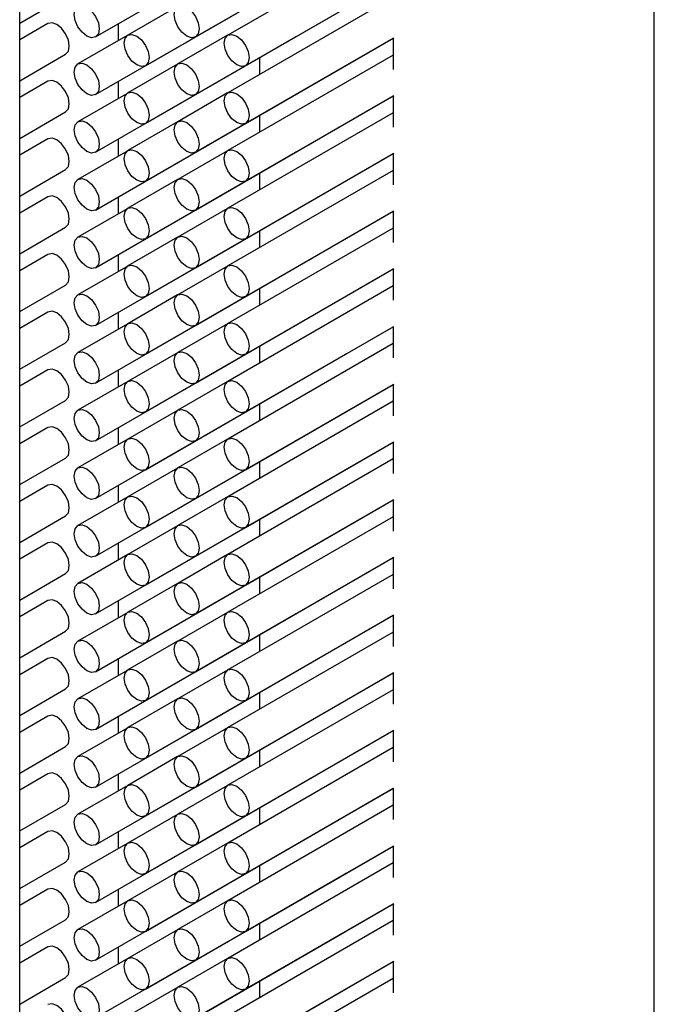
# Paper-space layout 'PORTA' of a CAD drawing. Units: millimetres. Extents: x 5 to 296, y 3 to 205.
# Drawn here: x 207 to 208, y 140 to 140 of the extents above; entities that cross this region are included whole.
import ezdxf

# ---------------------------------------------------------------- set-up
doc = ezdxf.new("R2010")
doc.units = ezdxf.units.MM

psp = doc.layouts.new('PORTA')

# ---------------------------------------------------------------- linework, layer by layer
at = {"color": 7, "linetype": 'Continuous', "lineweight": 25}
for p, q in [((207.51642, 81.51373), (207.51642, 166.39315)), ((207.06741, 81.25452), (207.06741, 166.13394)), ((207.12114, 140.48267), (207.26256, 140.56431)), ((207.19185, 140.48268), (207.33177, 140.56345)), ((207.33177, 140.5515), (207.21471, 140.48392)), ((207.15649, 140.46226), (207.29792, 140.5439)), ((207.12114, 140.44185), (207.26256, 140.52349)), ((207.19185, 140.44185), (207.33177, 140.52263)), ((207.2272, 140.46227), (207.33214, 140.52285)), ((207.06741, 140.4925), (207.09993, 140.51127)), ((207.33177, 140.51067), (207.21471, 140.44309)), ((207.17916, 140.50422), (207.144, 140.48391)), ((207.15649, 140.42144), (207.29792, 140.50308)), ((207.08743, 140.4921), (207.06741, 140.48054)), ((207.13701, 140.49184), (207.13701, 140.47988)), ((207.14381, 140.4838), (207.10864, 140.4635)), ((207.12114, 140.40102), (207.26256, 140.48266)), ((207.21452, 140.48381), (207.17935, 140.4635)), ((207.19185, 140.40103), (207.33177, 140.4818)), ((207.2272, 140.42144), (207.33214, 140.48202)), ((207.26275, 140.48277), (207.26256, 140.48266)), ((207.33177, 140.48181), (207.33177, 140.45965)), ((207.06741, 140.45168), (207.09993, 140.47045)), ((207.17916, 140.46339), (207.144, 140.44309)), ((207.33177, 140.46985), (207.21471, 140.40227)), ((207.23742, 140.45621), (207.23742, 140.46815)), ((207.15649, 140.38061), (207.29792, 140.46225)), ((207.2981, 140.46236), (207.29792, 140.46225)), ((207.08743, 140.45127), (207.06741, 140.43972)), ((207.13701, 140.45101), (207.13701, 140.43905)), ((207.14381, 140.44297), (207.10864, 140.42267)), ((207.21452, 140.44298), (207.17935, 140.42268)), ((207.12114, 140.36019), (207.26256, 140.44183)), ((207.19185, 140.3602), (207.33177, 140.44097)), ((207.2272, 140.38062), (207.33214, 140.44119)), ((207.26275, 140.44195), (207.26256, 140.44183)), ((207.33177, 140.44098), (207.33177, 140.41882)), ((207.06741, 140.41085), (207.09993, 140.42962)), ((207.33177, 140.42902), (207.21471, 140.36144)), ((207.17916, 140.42256), (207.144, 140.40226)), ((207.15649, 140.33978), (207.29792, 140.42142)), ((207.23742, 140.41538), (207.23742, 140.42732)), ((207.29818, 140.42159), (207.29792, 140.42142)), ((207.08743, 140.41044), (207.06741, 140.39889)), ((207.13701, 140.41018), (207.13701, 140.39822)), ((207.14381, 140.40215), (207.10864, 140.38184)), ((207.12114, 140.31936), (207.26256, 140.40101)), ((207.21452, 140.40215), (207.17935, 140.38185)), ((207.2272, 140.33979), (207.33214, 140.40037)), ((207.26275, 140.40112), (207.26256, 140.40101)), ((207.19185, 140.31937), (207.33177, 140.40015)), ((207.33177, 140.40015), (207.33177, 140.37799)), ((207.06741, 140.37002), (207.09993, 140.38879)), ((207.33177, 140.38819), (207.21471, 140.32061)), ((207.23742, 140.37455), (207.23742, 140.38649)), ((207.17916, 140.38174), (207.144, 140.36143)), ((207.15649, 140.29895), (207.29792, 140.3806)), ((207.2981, 140.38071), (207.29792, 140.3806)), ((207.08743, 140.36962), (207.06741, 140.35806)), ((207.13701, 140.36936), (207.13701, 140.3574)), ((207.14381, 140.36132), (207.10864, 140.34102)), ((207.12114, 140.27854), (207.26256, 140.36018)), ((207.21452, 140.36133), (207.17935, 140.34102)), ((207.19185, 140.27854), (207.33177, 140.35932)), ((207.2272, 140.29896), (207.33214, 140.35954)), ((207.26275, 140.36029), (207.26256, 140.36018)), ((207.33177, 140.35933), (207.33177, 140.33717)), ((207.06741, 140.3292), (207.09993, 140.34797)), ((207.33177, 140.34737), (207.21471, 140.27979)), ((207.23742, 140.33373), (207.23742, 140.34567)), ((207.17916, 140.34091), (207.144, 140.32061)), ((207.15649, 140.25813), (207.29792, 140.33977)), ((207.2981, 140.33988), (207.29792, 140.33977)), ((207.08743, 140.32879), (207.06741, 140.31724)), ((207.13701, 140.32853), (207.13701, 140.31657)), ((207.14381, 140.32049), (207.10864, 140.30019)), ((207.12114, 140.23771), (207.26256, 140.31935)), ((207.21452, 140.3205), (207.17935, 140.3002)), ((207.19185, 140.23772), (207.33177, 140.31849)), ((207.2272, 140.25813), (207.33214, 140.31871)), ((207.26275, 140.31947), (207.26256, 140.31935)), ((207.33177, 140.3185), (207.33177, 140.29634)), ((207.06741, 140.28837), (207.09993, 140.30714)), ((207.33177, 140.30654), (207.21471, 140.23896)), ((207.23742, 140.2929), (207.23742, 140.30484)), ((207.17916, 140.30008), (207.144, 140.27978)), ((207.15649, 140.2173), (207.29792, 140.29894)), ((207.2981, 140.29906), (207.29792, 140.29894)), ((207.08743, 140.28796), (207.06741, 140.27641)), ((207.13701, 140.2877), (207.13701, 140.27574)), ((207.14381, 140.27966), (207.10864, 140.25936)), ((207.12114, 140.19688), (207.26256, 140.27852)), ((207.21452, 140.27967), (207.17935, 140.25937)), ((207.19185, 140.19689), (207.33177, 140.27766)), ((207.2272, 140.21731), (207.33214, 140.27789)), ((207.26275, 140.27864), (207.26256, 140.27852)), ((207.33177, 140.27767), (207.33177, 140.25551)), ((207.06741, 140.24754), (207.09993, 140.26631)), ((207.33177, 140.26571), (207.21471, 140.19813)), ((207.23742, 140.25207), (207.23742, 140.26401)), ((207.17916, 140.25925), (207.144, 140.23895)), ((207.15649, 140.17647), (207.29792, 140.25811)), ((207.2981, 140.25823), (207.29792, 140.25811)), ((207.08743, 140.24714), (207.06741, 140.23558)), ((207.13701, 140.24687), (207.13701, 140.23491)), ((207.14381, 140.23884), (207.10864, 140.21854)), ((207.12114, 140.15606), (207.26256, 140.2377)), ((207.21452, 140.23884), (207.17935, 140.21854)), ((207.19185, 140.15606), (207.33177, 140.23684)), ((207.2272, 140.17648), (207.33214, 140.23706)), ((207.26275, 140.23781), (207.26256, 140.2377)), ((207.33177, 140.23684), (207.33177, 140.21469)), ((207.06741, 140.20671), (207.09993, 140.22548)), ((207.33177, 140.22488), (207.21471, 140.1573)), ((207.23742, 140.21124), (207.23742, 140.22318)), ((207.17916, 140.21843), (207.144, 140.19812)), ((207.15649, 140.13565), (207.29792, 140.21729)), ((207.2981, 140.2174), (207.29792, 140.21729)), ((207.08743, 140.20631), (207.06741, 140.19475)), ((207.13701, 140.20605), (207.13701, 140.19409)), ((207.14381, 140.19801), (207.10864, 140.17771)), ((207.12114, 140.11523), (207.26256, 140.19687)), ((207.21452, 140.19802), (207.17935, 140.17771)), ((207.19185, 140.11524), (207.33177, 140.19601)), ((207.2272, 140.13565), (207.33214, 140.19623)), ((207.26275, 140.19698), (207.26256, 140.19687)), ((207.33177, 140.19602), (207.33177, 140.17386)), ((207.06741, 140.16589), (207.09993, 140.18466)), ((207.17916, 140.1776), (207.144, 140.1573)), ((207.33177, 140.18406), (207.21471, 140.11648)), ((207.23742, 140.17042), (207.23742, 140.18236)), ((207.15649, 140.09482), (207.29792, 140.17646)), ((207.2981, 140.17657), (207.29792, 140.17646)), ((207.08743, 140.16548), (207.06741, 140.15393)), ((207.13701, 140.16522), (207.13701, 140.15326)), ((207.14381, 140.15718), (207.10864, 140.13688)), ((207.21452, 140.15719), (207.17935, 140.13689)), ((207.12114, 140.0744), (207.26256, 140.15604)), ((207.19185, 140.07441), (207.33177, 140.15518)), ((207.2272, 140.09483), (207.33214, 140.15541)), ((207.26275, 140.15616), (207.26256, 140.15604)), ((207.33177, 140.15519), (207.33177, 140.13303)), ((207.06741, 140.12506), (207.09993, 140.14383)), ((207.33177, 140.14323), (207.21471, 140.07565)), ((207.17916, 140.13677), (207.144, 140.11647)), ((207.15649, 140.05399), (207.29792, 140.13563)), ((207.23742, 140.12959), (207.23742, 140.14153)), ((207.2981, 140.13575), (207.29792, 140.13563)), ((207.08743, 140.12465), (207.06741, 140.1131)), ((207.13701, 140.12439), (207.13701, 140.11243)), ((207.14381, 140.11636), (207.10864, 140.09605)), ((207.12114, 140.03358), (207.26256, 140.11522)), ((207.21452, 140.11636), (207.17935, 140.09606)), ((207.26275, 140.11533), (207.26256, 140.11522)), ((207.19185, 140.03358), (207.33177, 140.11436)), ((207.2272, 140.054), (207.33214, 140.11458)), ((207.33177, 140.11436), (207.33177, 140.0922)), ((207.06741, 140.08423), (207.09993, 140.103)), ((207.33177, 140.1024), (207.21471, 140.03482)), ((207.17916, 140.09595), (207.144, 140.07564)), ((207.15649, 140.01317), (207.29792, 140.09481)), ((207.23742, 140.08876), (207.23742, 140.1007)), ((207.2981, 140.09492), (207.29792, 140.09481)), ((207.08743, 140.08383), (207.06741, 140.07227)), ((207.13701, 140.08357), (207.13701, 140.07161)), ((207.14381, 140.07553), (207.10864, 140.05523)), ((207.12114, 139.99275), (207.26256, 140.07439)), ((207.21452, 140.07554), (207.17935, 140.05523)), ((207.19185, 139.99276), (207.33177, 140.07353)), ((207.2272, 140.01317), (207.33214, 140.07375)), ((207.26275, 140.0745), (207.26256, 140.07439)), ((207.33177, 140.07354), (207.33177, 140.05138)), ((207.06741, 140.04341), (207.09993, 140.06218)), ((207.33177, 140.06158), (207.21471, 139.994)), ((207.23742, 140.04794), (207.23742, 140.05988)), ((207.17916, 140.05512), (207.144, 140.03482)), ((207.15649, 139.97234), (207.29792, 140.05398)), ((207.2981, 140.05409), (207.29792, 140.05398)), ((207.08743, 140.043), (207.06741, 140.03145)), ((207.13701, 140.04274), (207.13701, 140.03078)), ((207.14381, 140.0347), (207.10864, 140.0144)), ((207.12114, 139.95192), (207.26256, 140.03356)), ((207.21452, 140.03471), (207.17935, 140.01441)), ((207.19185, 139.95193), (207.33177, 140.0327)), ((207.2272, 139.97235), (207.33214, 140.03292)), ((207.26275, 140.03368), (207.26256, 140.03356)), ((207.33177, 140.03271), (207.33177, 140.01055)), ((207.06741, 140.00258), (207.09993, 140.02135)), ((207.33177, 140.02075), (207.21471, 139.95317)), ((207.23742, 140.00711), (207.23742, 140.01905)), ((207.17916, 140.01429), (207.144, 139.99399)), ((207.15649, 139.93151), (207.29792, 140.01315)), ((207.2981, 140.01327), (207.29792, 140.01315)), ((207.08743, 140.00217), (207.06741, 139.99062)), ((207.13701, 140.00191), (207.13701, 139.98995)), ((207.14381, 139.99388), (207.10864, 139.97357)), ((207.12114, 139.91109), (207.26256, 139.99274)), ((207.21452, 139.99388), (207.17935, 139.97358)), ((207.19185, 139.9111), (207.33177, 139.99188)), ((207.2272, 139.93152), (207.33214, 139.9921)), ((207.26275, 139.99285), (207.26256, 139.99274)), ((207.33177, 139.99188), (207.33177, 139.96972)), ((207.06741, 139.96175), (207.09993, 139.98052)), ((207.33177, 139.97992), (207.21471, 139.91234)), ((207.23742, 139.96628), (207.23742, 139.97822)), ((207.17916, 139.97347), (207.144, 139.95316)), ((207.15649, 139.89068), (207.29792, 139.97233)), ((207.2981, 139.97244), (207.29792, 139.97233)), ((207.08743, 139.96135), (207.06741, 139.94979)), ((207.13701, 139.96109), (207.13701, 139.94912)), ((207.14381, 139.95305), (207.10864, 139.93275)), ((207.12114, 139.87027), (207.26256, 139.95191)), ((207.21452, 139.95305), (207.17935, 139.93275)), ((207.19185, 139.87027), (207.33177, 139.95105)), ((207.2272, 139.89069), (207.33214, 139.95127)), ((207.26275, 139.95202), (207.26256, 139.95191)), ((207.33177, 139.95106), (207.33177, 139.9289)), ((207.06741, 139.92093), (207.09993, 139.9397)), ((207.33177, 139.93909), (207.21471, 139.87152)), ((207.23742, 139.92545), (207.23742, 139.9374)), ((207.17916, 139.93264), (207.144, 139.91234)), ((207.15649, 139.84986), (207.29792, 139.9315)), ((207.2981, 139.93161), (207.29792, 139.9315)), ((207.08743, 139.92052), (207.06741, 139.90896)), ((207.13701, 139.92026), (207.13701, 139.9083)), ((207.14381, 139.91222), (207.10864, 139.89192)), ((207.12114, 139.82944), (207.26256, 139.91108)), ((207.21452, 139.91223), (207.17935, 139.89193)), ((207.19185, 139.82945), (207.33177, 139.91022)), ((207.2272, 139.84986), (207.33214, 139.91044)), ((207.26275, 139.9112), (207.26256, 139.91108)), ((207.33177, 139.91023), (207.33177, 139.88807)), ((207.06741, 139.8801), (207.09993, 139.89887)), ((207.17916, 139.89181), (207.144, 139.87151)), ((207.33177, 139.89827), (207.21471, 139.83069)), ((207.23742, 139.88463), (207.23742, 139.89657)), ((207.15649, 139.80903), (207.29792, 139.89067)), ((207.2981, 139.89079), (207.29792, 139.89067)), ((207.08743, 139.87969), (207.06741, 139.86814)), ((207.13701, 139.87943), (207.13701, 139.86747)), ((207.14381, 139.87139), (207.10864, 139.85109)), ((207.21452, 139.8714), (207.17935, 139.8511)), ((207.12114, 139.78861), (207.26256, 139.87025)), ((207.19185, 139.78862), (207.33177, 139.86939)), ((207.2272, 139.80904), (207.33214, 139.86962)), ((207.26275, 139.87037), (207.26256, 139.87025)), ((207.33177, 139.8694), (207.33177, 139.84724)), ((207.06741, 139.83927), (207.09993, 139.85804)), ((207.33177, 139.85744), (207.21471, 139.78986)), ((207.17916, 139.85098), (207.144, 139.83068)), ((207.23742, 139.8438), (207.23742, 139.85574)), ((207.15649, 139.7682), (207.29792, 139.84984)), ((207.2981, 139.84996), (207.29792, 139.84984)), ((207.08743, 139.83887), (207.06741, 139.82731)), ((207.13701, 139.8386), (207.13701, 139.82664)), ((207.14381, 139.83057), (207.10864, 139.81026)), ((207.12114, 139.74779), (207.26256, 139.82943)), ((207.21452, 139.83057), (207.17935, 139.81027)), ((207.26275, 139.82954), (207.26256, 139.82943)), ((207.19185, 139.74779), (207.33177, 139.82857)), ((207.2272, 139.76821), (207.33214, 139.82879)), ((207.33177, 139.82857), (207.33177, 139.80641)), ((207.06741, 139.79844), (207.09993, 139.81721)), ((207.33177, 139.81661), (207.21471, 139.74903)), ((207.17916, 139.81016), (207.144, 139.78985)), ((207.15649, 139.72738), (207.29792, 139.80902)), ((207.23742, 139.80297), (207.23742, 139.81491)), ((207.2981, 139.80913), (207.29792, 139.80902))]:
    psp.add_line(p, q, dxfattribs=at)
at = {"color": 7, "linetype": 'Continuous', "lineweight": 25, "flags": 128}
for points in [[(207.11489, 140.48329), (207.11151, 140.48602), (207.10864, 140.48989), (207.10672, 140.49431), (207.10605, 140.4986), (207.10672, 140.50212), (207.10864, 140.50432), (207.11151, 140.50488), (207.11489, 140.50371), (207.11827, 140.50098), (207.12114, 140.49711), (207.12306, 140.49269), (207.12373, 140.4884), (207.12306, 140.48488), (207.12114, 140.48267), (207.11827, 140.48212), (207.11489, 140.48329)], [(207.1856, 140.4833), (207.18222, 140.48603), (207.17935, 140.4899), (207.17743, 140.49431), (207.17676, 140.49861), (207.17743, 140.50213), (207.17935, 140.50433), (207.18222, 140.50489), (207.1856, 140.50371), (207.18898, 140.50098), (207.19185, 140.49711), (207.19377, 140.4927), (207.19444, 140.4884), (207.19377, 140.48489), (207.19185, 140.48268), (207.18898, 140.48212), (207.1856, 140.4833)], [(207.09993, 140.47045), (207.09993, 140.47045), (207.10184, 140.47265), (207.10251, 140.47617), (207.10184, 140.48046), (207.09993, 140.48488), (207.09706, 140.48875), (207.09368, 140.49148), (207.09029, 140.49266), (207.08743, 140.4921)], [(207.15024, 140.46288), (207.14686, 140.46561), (207.14399, 140.46948), (207.14208, 140.4739), (207.14141, 140.47819), (207.14208, 140.48171), (207.14399, 140.48391), (207.14686, 140.48447), (207.15024, 140.4833), (207.15363, 140.48057), (207.15649, 140.4767), (207.15841, 140.47228), (207.15908, 140.46799), (207.15841, 140.46447), (207.15649, 140.46226), (207.15363, 140.46171), (207.15024, 140.46288)], [(207.22096, 140.46289), (207.21757, 140.46562), (207.21471, 140.46949), (207.21279, 140.4739), (207.21212, 140.4782), (207.21279, 140.48172), (207.21471, 140.48392), (207.21757, 140.48448), (207.22096, 140.4833), (207.22434, 140.48057), (207.22721, 140.4767), (207.22912, 140.47229), (207.22979, 140.46799), (207.22912, 140.46448), (207.22721, 140.46227), (207.22434, 140.46171), (207.22096, 140.46289)], [(207.11489, 140.44246), (207.11151, 140.44519), (207.10864, 140.44906), (207.10672, 140.45348), (207.10605, 140.45777), (207.10672, 140.46129), (207.10864, 140.4635), (207.11151, 140.46405), (207.11489, 140.46288), (207.11827, 140.46015), (207.12114, 140.45628), (207.12306, 140.45186), (207.12373, 140.44757), (207.12306, 140.44405), (207.12114, 140.44185), (207.11827, 140.44129), (207.11489, 140.44246)], [(207.1856, 140.44247), (207.18222, 140.4452), (207.17935, 140.44907), (207.17743, 140.45349), (207.17676, 140.45778), (207.17743, 140.4613), (207.17935, 140.4635), (207.18222, 140.46406), (207.1856, 140.46289), (207.18898, 140.46016), (207.19185, 140.45629), (207.19377, 140.45187), (207.19444, 140.44758), (207.19377, 140.44406), (207.19185, 140.44185), (207.18898, 140.4413), (207.1856, 140.44247)], [(207.09993, 140.42962), (207.09993, 140.42962), (207.10184, 140.43183), (207.10251, 140.43534), (207.10184, 140.43964), (207.09993, 140.44405), (207.09706, 140.44792), (207.09368, 140.45065), (207.09029, 140.45183), (207.08743, 140.45127)], [(207.15024, 140.42205), (207.14686, 140.42478), (207.14399, 140.42865), (207.14208, 140.43307), (207.14141, 140.43736), (207.14208, 140.44088), (207.14399, 140.44309), (207.14686, 140.44364), (207.15024, 140.44247), (207.15363, 140.43974), (207.15649, 140.43587), (207.15841, 140.43145), (207.15908, 140.42716), (207.15841, 140.42364), (207.15649, 140.42144), (207.15363, 140.42088), (207.15024, 140.42205)], [(207.22096, 140.42206), (207.21757, 140.42479), (207.21471, 140.42866), (207.21279, 140.43308), (207.21212, 140.43737), (207.21279, 140.44089), (207.21471, 140.44309), (207.21757, 140.44365), (207.22096, 140.44247), (207.22434, 140.43975), (207.22721, 140.43588), (207.22912, 140.43146), (207.22979, 140.42717), (207.22912, 140.42365), (207.22721, 140.42144), (207.22434, 140.42089), (207.22096, 140.42206)], [(207.11489, 140.40164), (207.11151, 140.40437), (207.10864, 140.40824), (207.10672, 140.41265), (207.10605, 140.41695), (207.10672, 140.42046), (207.10864, 140.42267), (207.11151, 140.42323), (207.11489, 140.42205), (207.11827, 140.41932), (207.12114, 140.41545), (207.12306, 140.41104), (207.12373, 140.40674), (207.12306, 140.40322), (207.12114, 140.40102), (207.11827, 140.40046), (207.11489, 140.40164)], [(207.1856, 140.40164), (207.18222, 140.40437), (207.17935, 140.40824), (207.17743, 140.41266), (207.17676, 140.41695), (207.17743, 140.42047), (207.17935, 140.42268), (207.18222, 140.42323), (207.1856, 140.42206), (207.18898, 140.41933), (207.19185, 140.41546), (207.19377, 140.41104), (207.19444, 140.40675), (207.19377, 140.40323), (207.19185, 140.40103), (207.18898, 140.40047), (207.1856, 140.40164)], [(207.09993, 140.38879), (207.09993, 140.38879), (207.10184, 140.391), (207.10251, 140.39452), (207.10184, 140.39881), (207.09993, 140.40323), (207.09706, 140.4071), (207.09368, 140.40983), (207.09029, 140.411), (207.08743, 140.41044)], [(207.15024, 140.38123), (207.14686, 140.38396), (207.14399, 140.38783), (207.14208, 140.39224), (207.14141, 140.39654), (207.14208, 140.40005), (207.14399, 140.40226), (207.14686, 140.40282), (207.15024, 140.40164), (207.15363, 140.39891), (207.15649, 140.39504), (207.15841, 140.39063), (207.15908, 140.38633), (207.15841, 140.38281), (207.15649, 140.38061), (207.15363, 140.38005), (207.15024, 140.38123)], [(207.22096, 140.38123), (207.21757, 140.38396), (207.21471, 140.38783), (207.21279, 140.39225), (207.21212, 140.39654), (207.21279, 140.40006), (207.21471, 140.40227), (207.21757, 140.40282), (207.22096, 140.40165), (207.22434, 140.39892), (207.22721, 140.39505), (207.22912, 140.39063), (207.22979, 140.38634), (207.22912, 140.38282), (207.22721, 140.38062), (207.22434, 140.38006), (207.22096, 140.38123)], [(207.11489, 140.36081), (207.11151, 140.36354), (207.10864, 140.36741), (207.10672, 140.37183), (207.10605, 140.37612), (207.10672, 140.37964), (207.10864, 140.38184), (207.11151, 140.3824), (207.11489, 140.38122), (207.11827, 140.37849), (207.12114, 140.37463), (207.12306, 140.37021), (207.12373, 140.36592), (207.12306, 140.3624), (207.12114, 140.36019), (207.11827, 140.35964), (207.11489, 140.36081)], [(207.1856, 140.36082), (207.18222, 140.36355), (207.17935, 140.36742), (207.17743, 140.37183), (207.17676, 140.37613), (207.17743, 140.37964), (207.17935, 140.38185), (207.18222, 140.38241), (207.1856, 140.38123), (207.18898, 140.3785), (207.19185, 140.37463), (207.19377, 140.37022), (207.19444, 140.36592), (207.19377, 140.3624), (207.19185, 140.3602), (207.18898, 140.35964), (207.1856, 140.36082)], [(207.09993, 140.34797), (207.09993, 140.34797), (207.10184, 140.35017), (207.10251, 140.35369), (207.10184, 140.35798), (207.09993, 140.3624), (207.09706, 140.36627), (207.09368, 140.369), (207.09029, 140.37017), (207.08743, 140.36962)], [(207.15024, 140.3404), (207.14686, 140.34313), (207.14399, 140.347), (207.14208, 140.35142), (207.14141, 140.35571), (207.14208, 140.35923), (207.14399, 140.36143), (207.14686, 140.36199), (207.15024, 140.36081), (207.15363, 140.35808), (207.15649, 140.35422), (207.15841, 140.3498), (207.15908, 140.3455), (207.15841, 140.34199), (207.15649, 140.33978), (207.15363, 140.33922), (207.15024, 140.3404)], [(207.22096, 140.34041), (207.21757, 140.34314), (207.21471, 140.347), (207.21279, 140.35142), (207.21212, 140.35572), (207.21279, 140.35923), (207.21471, 140.36144), (207.21757, 140.362), (207.22096, 140.36082), (207.22434, 140.35809), (207.22721, 140.35422), (207.22912, 140.34981), (207.22979, 140.34551), (207.22912, 140.34199), (207.22721, 140.33979), (207.22434, 140.33923), (207.22096, 140.34041)], [(207.11489, 140.31998), (207.11151, 140.32271), (207.10864, 140.32658), (207.10672, 140.331), (207.10605, 140.33529), (207.10672, 140.33881), (207.10864, 140.34102), (207.11151, 140.34157), (207.11489, 140.3404), (207.11827, 140.33767), (207.12114, 140.3338), (207.12306, 140.32938), (207.12373, 140.32509), (207.12306, 140.32157), (207.12114, 140.31937), (207.11827, 140.31881), (207.11489, 140.31998)], [(207.1856, 140.31999), (207.18222, 140.32272), (207.17935, 140.32659), (207.17743, 140.33101), (207.17676, 140.3353), (207.17743, 140.33882), (207.17935, 140.34102), (207.18222, 140.34158), (207.1856, 140.3404), (207.18898, 140.33767), (207.19185, 140.33381), (207.19377, 140.32939), (207.19444, 140.32509), (207.19377, 140.32158), (207.19185, 140.31937), (207.18898, 140.31881), (207.1856, 140.31999)], [(207.09993, 140.30714), (207.09993, 140.30714), (207.10184, 140.30934), (207.10251, 140.31286), (207.10184, 140.31716), (207.09993, 140.32157), (207.09706, 140.32544), (207.09368, 140.32817), (207.09029, 140.32935), (207.08743, 140.32879)], [(207.15024, 140.29957), (207.14686, 140.3023), (207.14399, 140.30617), (207.14208, 140.31059), (207.14141, 140.31488), (207.14208, 140.3184), (207.14399, 140.32061), (207.14686, 140.32116), (207.15024, 140.31999), (207.15363, 140.31726), (207.15649, 140.31339), (207.15841, 140.30897), (207.15908, 140.30468), (207.15841, 140.30116), (207.15649, 140.29896), (207.15363, 140.2984), (207.15024, 140.29957)], [(207.22096, 140.29958), (207.21757, 140.30231), (207.21471, 140.30618), (207.21279, 140.3106), (207.21212, 140.31489), (207.21279, 140.31841), (207.21471, 140.32061), (207.21757, 140.32117), (207.22096, 140.31999), (207.22434, 140.31726), (207.22721, 140.3134), (207.22912, 140.30898), (207.22979, 140.30468), (207.22912, 140.30117), (207.22721, 140.29896), (207.22434, 140.2984), (207.22096, 140.29958)], [(207.11489, 140.27916), (207.11151, 140.28189), (207.10864, 140.28575), (207.10672, 140.29017), (207.10605, 140.29447), (207.10672, 140.29798), (207.10864, 140.30019), (207.11151, 140.30075), (207.11489, 140.29957), (207.11827, 140.29684), (207.12114, 140.29297), (207.12306, 140.28856), (207.12373, 140.28426), (207.12306, 140.28074), (207.12114, 140.27854), (207.11827, 140.27798), (207.11489, 140.27916)], [(207.1856, 140.27916), (207.18222, 140.28189), (207.17935, 140.28576), (207.17743, 140.29018), (207.17676, 140.29447), (207.17743, 140.29799), (207.17935, 140.3002), (207.18222, 140.30075), (207.1856, 140.29958), (207.18898, 140.29685), (207.19185, 140.29298), (207.19377, 140.28856), (207.19444, 140.28427), (207.19377, 140.28075), (207.19185, 140.27854), (207.18898, 140.27799), (207.1856, 140.27916)], [(207.09993, 140.26631), (207.09993, 140.26631), (207.10184, 140.26852), (207.10251, 140.27203), (207.10184, 140.27633), (207.09993, 140.28075), (207.09706, 140.28461), (207.09368, 140.28734), (207.09029, 140.28852), (207.08743, 140.28796)], [(207.15024, 140.25875), (207.14686, 140.26148), (207.14399, 140.26534), (207.14208, 140.26976), (207.14141, 140.27406), (207.14208, 140.27757), (207.14399, 140.27978), (207.14686, 140.28034), (207.15024, 140.27916), (207.15363, 140.27643), (207.15649, 140.27256), (207.15841, 140.26815), (207.15908, 140.26385), (207.15841, 140.26033), (207.15649, 140.25813), (207.15363, 140.25757), (207.15024, 140.25875)], [(207.22096, 140.25875), (207.21757, 140.26148), (207.21471, 140.26535), (207.21279, 140.26977), (207.21212, 140.27406), (207.21279, 140.27758), (207.21471, 140.27979), (207.21757, 140.28034), (207.22096, 140.27917), (207.22434, 140.27644), (207.22721, 140.27257), (207.22912, 140.26815), (207.22979, 140.26386), (207.22912, 140.26034), (207.22721, 140.25813), (207.22434, 140.25758), (207.22096, 140.25875)], [(207.11489, 140.23833), (207.11151, 140.24106), (207.10864, 140.24493), (207.10672, 140.24934), (207.10605, 140.25364), (207.10672, 140.25716), (207.10864, 140.25936), (207.11151, 140.25992), (207.11489, 140.25874), (207.11827, 140.25601), (207.12114, 140.25215), (207.12306, 140.24773), (207.12373, 140.24343), (207.12306, 140.23992), (207.12114, 140.23771), (207.11827, 140.23715), (207.11489, 140.23833)], [(207.1856, 140.23834), (207.18222, 140.24107), (207.17935, 140.24493), (207.17743, 140.24935), (207.17676, 140.25365), (207.17743, 140.25716), (207.17935, 140.25937), (207.18222, 140.25993), (207.1856, 140.25875), (207.18898, 140.25602), (207.19185, 140.25215), (207.19377, 140.24773), (207.19444, 140.24344), (207.19377, 140.23992), (207.19185, 140.23772), (207.18898, 140.23716), (207.1856, 140.23834)], [(207.09993, 140.22548), (207.09993, 140.22549), (207.10184, 140.22769), (207.10251, 140.23121), (207.10184, 140.2355), (207.09993, 140.23992), (207.09706, 140.24379), (207.09368, 140.24652), (207.09029, 140.24769), (207.08743, 140.24714)], [(207.15024, 140.21792), (207.14686, 140.22065), (207.14399, 140.22452), (207.14208, 140.22893), (207.14141, 140.23323), (207.14208, 140.23675), (207.14399, 140.23895), (207.14686, 140.23951), (207.15024, 140.23833), (207.15363, 140.2356), (207.15649, 140.23174), (207.15841, 140.22732), (207.15908, 140.22302), (207.15841, 140.21951), (207.15649, 140.2173), (207.15363, 140.21674), (207.15024, 140.21792)], [(207.22096, 140.21793), (207.21757, 140.22066), (207.21471, 140.22452), (207.21279, 140.22894), (207.21212, 140.23324), (207.21279, 140.23675), (207.21471, 140.23896), (207.21757, 140.23952), (207.22096, 140.23834), (207.22434, 140.23561), (207.22721, 140.23174), (207.22912, 140.22732), (207.22979, 140.22303), (207.22912, 140.21951), (207.22721, 140.21731), (207.22434, 140.21675), (207.22096, 140.21793)], [(207.11489, 140.1975), (207.11151, 140.20023), (207.10864, 140.2041), (207.10672, 140.20852), (207.10605, 140.21281), (207.10672, 140.21633), (207.10864, 140.21853), (207.11151, 140.21909), (207.11489, 140.21792), (207.11827, 140.21519), (207.12114, 140.21132), (207.12306, 140.2069), (207.12373, 140.20261), (207.12306, 140.19909), (207.12114, 140.19688), (207.11827, 140.19633), (207.11489, 140.1975)], [(207.1856, 140.19751), (207.18222, 140.20024), (207.17935, 140.20411), (207.17743, 140.20852), (207.17676, 140.21282), (207.17743, 140.21634), (207.17935, 140.21854), (207.18222, 140.2191), (207.1856, 140.21792), (207.18898, 140.21519), (207.19185, 140.21133), (207.19377, 140.20691), (207.19444, 140.20261), (207.19377, 140.1991), (207.19185, 140.19689), (207.18898, 140.19633), (207.1856, 140.19751)], [(207.09993, 140.18466), (207.09993, 140.18466), (207.10184, 140.18686), (207.10251, 140.19038), (207.10184, 140.19468), (207.09993, 140.19909), (207.09706, 140.20296), (207.09368, 140.20569), (207.09029, 140.20687), (207.08743, 140.20631)], [(207.15024, 140.17709), (207.14686, 140.17982), (207.14399, 140.18369), (207.14208, 140.18811), (207.14141, 140.1924), (207.14208, 140.19592), (207.14399, 140.19812), (207.14686, 140.19868), (207.15024, 140.19751), (207.15363, 140.19478), (207.15649, 140.19091), (207.15841, 140.18649), (207.15908, 140.1822), (207.15841, 140.17868), (207.15649, 140.17647), (207.15363, 140.17592), (207.15024, 140.17709)], [(207.22096, 140.1771), (207.21757, 140.17983), (207.21471, 140.1837), (207.21279, 140.18811), (207.21212, 140.19241), (207.21279, 140.19593), (207.21471, 140.19813), (207.21757, 140.19869), (207.22096, 140.19751), (207.22434, 140.19478), (207.22721, 140.19092), (207.22912, 140.1865), (207.22979, 140.1822), (207.22912, 140.17869), (207.22721, 140.17648), (207.22434, 140.17592), (207.22096, 140.1771)], [(207.11489, 140.15668), (207.11151, 140.15941), (207.10864, 140.16327), (207.10672, 140.16769), (207.10605, 140.17198), (207.10672, 140.1755), (207.10864, 140.17771), (207.11151, 140.17826), (207.11489, 140.17709), (207.11827, 140.17436), (207.12114, 140.17049), (207.12306, 140.16607), (207.12373, 140.16178), (207.12306, 140.15826), (207.12114, 140.15606), (207.11827, 140.1555), (207.11489, 140.15668)], [(207.1856, 140.15668), (207.18222, 140.15941), (207.17935, 140.16328), (207.17743, 140.1677), (207.17676, 140.17199), (207.17743, 140.17551), (207.17935, 140.17771), (207.18222, 140.17827), (207.1856, 140.1771), (207.18898, 140.17437), (207.19185, 140.1705), (207.19377, 140.16608), (207.19444, 140.16179), (207.19377, 140.15827), (207.19185, 140.15606), (207.18898, 140.15551), (207.1856, 140.15668)], [(207.09993, 140.14383), (207.09993, 140.14383), (207.10184, 140.14604), (207.10251, 140.14955), (207.10184, 140.15385), (207.09993, 140.15827), (207.09706, 140.16213), (207.09368, 140.16486), (207.09029, 140.16604), (207.08743, 140.16548)], [(207.15024, 140.13627), (207.14686, 140.139), (207.14399, 140.14286), (207.14208, 140.14728), (207.14141, 140.15157), (207.14208, 140.15509), (207.14399, 140.1573), (207.14686, 140.15785), (207.15024, 140.15668), (207.15363, 140.15395), (207.15649, 140.15008), (207.15841, 140.14566), (207.15908, 140.14137), (207.15841, 140.13785), (207.15649, 140.13565), (207.15363, 140.13509), (207.15024, 140.13627)], [(207.22096, 140.13627), (207.21757, 140.139), (207.21471, 140.14287), (207.21279, 140.14729), (207.21212, 140.15158), (207.21279, 140.1551), (207.21471, 140.1573), (207.21757, 140.15786), (207.22096, 140.15669), (207.22434, 140.15396), (207.22721, 140.15009), (207.22912, 140.14567), (207.22979, 140.14138), (207.22912, 140.13786), (207.22721, 140.13565), (207.22434, 140.1351), (207.22096, 140.13627)], [(207.11489, 140.11585), (207.11151, 140.11858), (207.10864, 140.12245), (207.10672, 140.12686), (207.10605, 140.13116), (207.10672, 140.13468), (207.10864, 140.13688), (207.11151, 140.13744), (207.11489, 140.13626), (207.11827, 140.13353), (207.12114, 140.12966), (207.12306, 140.12525), (207.12373, 140.12095), (207.12306, 140.11744), (207.12114, 140.11523), (207.11827, 140.11467), (207.11489, 140.11585)], [(207.1856, 140.11586), (207.18222, 140.11858), (207.17935, 140.12245), (207.17743, 140.12687), (207.17676, 140.13116), (207.17743, 140.13468), (207.17935, 140.13689), (207.18222, 140.13744), (207.1856, 140.13627), (207.18898, 140.13354), (207.19185, 140.12967), (207.19377, 140.12525), (207.19444, 140.12096), (207.19377, 140.11744), (207.19185, 140.11524), (207.18898, 140.11468), (207.1856, 140.11586)], [(207.09993, 140.103), (207.09993, 140.103), (207.10184, 140.10521), (207.10251, 140.10873), (207.10184, 140.11302), (207.09993, 140.11744), (207.09706, 140.12131), (207.09368, 140.12404), (207.09029, 140.12521), (207.08743, 140.12465)], [(207.15024, 140.09544), (207.14686, 140.09817), (207.14399, 140.10204), (207.14208, 140.10645), (207.14141, 140.11075), (207.14208, 140.11427), (207.14399, 140.11647), (207.14686, 140.11703), (207.15024, 140.11585), (207.15363, 140.11312), (207.15649, 140.10925), (207.15841, 140.10484), (207.15908, 140.10054), (207.15841, 140.09703), (207.15649, 140.09482), (207.15363, 140.09426), (207.15024, 140.09544)], [(207.22096, 140.09545), (207.21757, 140.09817), (207.21471, 140.10204), (207.21279, 140.10646), (207.21212, 140.11075), (207.21279, 140.11427), (207.21471, 140.11648), (207.21757, 140.11703), (207.22096, 140.11586), (207.22434, 140.11313), (207.22721, 140.10926), (207.22912, 140.10484), (207.22979, 140.10055), (207.22912, 140.09703), (207.22721, 140.09483), (207.22434, 140.09427), (207.22096, 140.09545)], [(207.11489, 140.07502), (207.11151, 140.07775), (207.10864, 140.08162), (207.10672, 140.08604), (207.10605, 140.09033), (207.10672, 140.09385), (207.10864, 140.09605), (207.11151, 140.09661), (207.11489, 140.09544), (207.11827, 140.09271), (207.12114, 140.08884), (207.12306, 140.08442), (207.12373, 140.08013), (207.12306, 140.07661), (207.12114, 140.0744), (207.11827, 140.07385), (207.11489, 140.07502)], [(207.1856, 140.07503), (207.18222, 140.07776), (207.17935, 140.08163), (207.17743, 140.08604), (207.17676, 140.09034), (207.17743, 140.09386), (207.17935, 140.09606), (207.18222, 140.09662), (207.1856, 140.09544), (207.18898, 140.09271), (207.19185, 140.08884), (207.19377, 140.08443), (207.19444, 140.08013), (207.19377, 140.07661), (207.19185, 140.07441), (207.18898, 140.07385), (207.1856, 140.07503)], [(207.09993, 140.06218), (207.09993, 140.06218), (207.10184, 140.06438), (207.10251, 140.0679), (207.10184, 140.07219), (207.09993, 140.07661), (207.09706, 140.08048), (207.09368, 140.08321), (207.09029, 140.08438), (207.08743, 140.08383)], [(207.15024, 140.05461), (207.14686, 140.05734), (207.14399, 140.06121), (207.14208, 140.06563), (207.14141, 140.06992), (207.14208, 140.07344), (207.14399, 140.07564), (207.14686, 140.0762), (207.15024, 140.07502), (207.15363, 140.0723), (207.15649, 140.06843), (207.15841, 140.06401), (207.15908, 140.05972), (207.15841, 140.0562), (207.15649, 140.05399), (207.15363, 140.05344), (207.15024, 140.05461)], [(207.22096, 140.05462), (207.21757, 140.05735), (207.21471, 140.06122), (207.21279, 140.06563), (207.21212, 140.06993), (207.21279, 140.07344), (207.21471, 140.07565), (207.21757, 140.07621), (207.22096, 140.07503), (207.22434, 140.0723), (207.22721, 140.06843), (207.22912, 140.06402), (207.22979, 140.05972), (207.22912, 140.0562), (207.22721, 140.054), (207.22434, 140.05344), (207.22096, 140.05462)], [(207.11489, 140.03419), (207.11151, 140.03692), (207.10864, 140.04079), (207.10672, 140.04521), (207.10605, 140.0495), (207.10672, 140.05302), (207.10864, 140.05523), (207.11151, 140.05578), (207.11489, 140.05461), (207.11827, 140.05188), (207.12114, 140.04801), (207.12306, 140.04359), (207.12373, 140.0393), (207.12306, 140.03578), (207.12114, 140.03358), (207.11827, 140.03302), (207.11489, 140.03419)], [(207.1856, 140.0342), (207.18222, 140.03693), (207.17935, 140.0408), (207.17743, 140.04522), (207.17676, 140.04951), (207.17743, 140.05303), (207.17935, 140.05523), (207.18222, 140.05579), (207.1856, 140.05461), (207.18898, 140.05189), (207.19185, 140.04802), (207.19377, 140.0436), (207.19444, 140.03931), (207.19377, 140.03579), (207.19185, 140.03358), (207.18898, 140.03303), (207.1856, 140.0342)], [(207.09993, 140.02135), (207.09993, 140.02135), (207.10184, 140.02356), (207.10251, 140.02707), (207.10184, 140.03137), (207.09993, 140.03578), (207.09706, 140.03965), (207.09368, 140.04238), (207.09029, 140.04356), (207.08743, 140.043)], [(207.15024, 140.01378), (207.14686, 140.01651), (207.14399, 140.02038), (207.14208, 140.0248), (207.14141, 140.02909), (207.14208, 140.03261), (207.14399, 140.03482), (207.14686, 140.03537), (207.15024, 140.0342), (207.15363, 140.03147), (207.15649, 140.0276), (207.15841, 140.02318), (207.15908, 140.01889), (207.15841, 140.01537), (207.15649, 140.01317), (207.15363, 140.01261), (207.15024, 140.01378)], [(207.22096, 140.01379), (207.21757, 140.01652), (207.21471, 140.02039), (207.21279, 140.02481), (207.21212, 140.0291), (207.21279, 140.03262), (207.21471, 140.03482), (207.21757, 140.03538), (207.22096, 140.0342), (207.22434, 140.03147), (207.22721, 140.02761), (207.22912, 140.02319), (207.22979, 140.0189), (207.22912, 140.01538), (207.22721, 140.01317), (207.22434, 140.01262), (207.22096, 140.01379)], [(207.11489, 139.99337), (207.11151, 139.9961), (207.10864, 139.99997), (207.10672, 140.00438), (207.10605, 140.00868), (207.10672, 140.01219), (207.10864, 140.0144), (207.11151, 140.01496), (207.11489, 140.01378), (207.11827, 140.01105), (207.12114, 140.00718), (207.12306, 140.00277), (207.12373, 139.99847), (207.12306, 139.99495), (207.12114, 139.99275), (207.11827, 139.99219), (207.11489, 139.99337)], [(207.1856, 139.99337), (207.18222, 139.9961), (207.17935, 139.99997), (207.17743, 140.00439), (207.17676, 140.00868), (207.17743, 140.0122), (207.17935, 140.01441), (207.18222, 140.01496), (207.1856, 140.01379), (207.18898, 140.01106), (207.19185, 140.00719), (207.19377, 140.00277), (207.19444, 139.99848), (207.19377, 139.99496), (207.19185, 139.99276), (207.18898, 139.9922), (207.1856, 139.99337)], [(207.09993, 139.98052), (207.09993, 139.98052), (207.10184, 139.98273), (207.10251, 139.98625), (207.10184, 139.99054), (207.09993, 139.99496), (207.09706, 139.99883), (207.09368, 140.00155), (207.09029, 140.00273), (207.08743, 140.00217)], [(207.15024, 139.97296), (207.14686, 139.97569), (207.14399, 139.97955), (207.14208, 139.98397), (207.14141, 139.98827), (207.14208, 139.99178), (207.14399, 139.99399), (207.14686, 139.99455), (207.15024, 139.99337), (207.15363, 139.99064), (207.15649, 139.98677), (207.15841, 139.98236), (207.15908, 139.97806), (207.15841, 139.97454), (207.15649, 139.97234), (207.15363, 139.97178), (207.15024, 139.97296)], [(207.22096, 139.97296), (207.21757, 139.97569), (207.21471, 139.97956), (207.21279, 139.98398), (207.21212, 139.98827), (207.21279, 139.99179), (207.21471, 139.994), (207.21757, 139.99455), (207.22096, 139.99338), (207.22434, 139.99065), (207.22721, 139.98678), (207.22912, 139.98236), (207.22979, 139.97807), (207.22912, 139.97455), (207.22721, 139.97235), (207.22434, 139.97179), (207.22096, 139.97296)], [(207.11489, 139.95254), (207.11151, 139.95527), (207.10864, 139.95914), (207.10672, 139.96356), (207.10605, 139.96785), (207.10672, 139.97137), (207.10864, 139.97357), (207.11151, 139.97413), (207.11489, 139.97295), (207.11827, 139.97022), (207.12114, 139.96636), (207.12306, 139.96194), (207.12373, 139.95764), (207.12306, 139.95413), (207.12114, 139.95192), (207.11827, 139.95136), (207.11489, 139.95254)], [(207.1856, 139.95255), (207.18222, 139.95528), (207.17935, 139.95914), (207.17743, 139.96356), (207.17676, 139.96786), (207.17743, 139.97137), (207.17935, 139.97358), (207.18222, 139.97414), (207.1856, 139.97296), (207.18898, 139.97023), (207.19185, 139.96636), (207.19377, 139.96195), (207.19444, 139.95765), (207.19377, 139.95413), (207.19185, 139.95193), (207.18898, 139.95137), (207.1856, 139.95255)], [(207.09993, 139.9397), (207.09993, 139.9397), (207.10184, 139.9419), (207.10251, 139.94542), (207.10184, 139.94971), (207.09993, 139.95413), (207.09706, 139.958), (207.09368, 139.96073), (207.09029, 139.9619), (207.08743, 139.96135)], [(207.15024, 139.93213), (207.14686, 139.93486), (207.14399, 139.93873), (207.14208, 139.94315), (207.14141, 139.94744), (207.14208, 139.95096), (207.14399, 139.95316), (207.14686, 139.95372), (207.15024, 139.95254), (207.15363, 139.94981), (207.15649, 139.94595), (207.15841, 139.94153), (207.15908, 139.93723), (207.15841, 139.93372), (207.15649, 139.93151), (207.15363, 139.93095), (207.15024, 139.93213)], [(207.22096, 139.93214), (207.21757, 139.93487), (207.21471, 139.93873), (207.21279, 139.94315), (207.21212, 139.94745), (207.21279, 139.95096), (207.21471, 139.95317), (207.21757, 139.95373), (207.22096, 139.95255), (207.22434, 139.94982), (207.22721, 139.94595), (207.22912, 139.94154), (207.22979, 139.93724), (207.22912, 139.93372), (207.22721, 139.93152), (207.22434, 139.93096), (207.22096, 139.93214)], [(207.11489, 139.91171), (207.11151, 139.91444), (207.10864, 139.91831), (207.10672, 139.92273), (207.10605, 139.92702), (207.10672, 139.93054), (207.10864, 139.93275), (207.11151, 139.9333), (207.11489, 139.93213), (207.11827, 139.9294), (207.12114, 139.92553), (207.12306, 139.92111), (207.12373, 139.91682), (207.12306, 139.9133), (207.12114, 139.91109), (207.11827, 139.91054), (207.11489, 139.91171)], [(207.1856, 139.91172), (207.18222, 139.91445), (207.17935, 139.91832), (207.17743, 139.92273), (207.17676, 139.92703), (207.17743, 139.93055), (207.17935, 139.93275), (207.18222, 139.93331), (207.1856, 139.93213), (207.18898, 139.9294), (207.19185, 139.92554), (207.19377, 139.92112), (207.19444, 139.91682), (207.19377, 139.91331), (207.19185, 139.9111), (207.18898, 139.91054), (207.1856, 139.91172)], [(207.09993, 139.89887), (207.09993, 139.89887), (207.10184, 139.90107), (207.10251, 139.90459), (207.10184, 139.90889), (207.09993, 139.9133), (207.09706, 139.91717), (207.09368, 139.9199), (207.09029, 139.92108), (207.08743, 139.92052)], [(207.15024, 139.8913), (207.14686, 139.89403), (207.14399, 139.8979), (207.14208, 139.90232), (207.14141, 139.90661), (207.14208, 139.91013), (207.14399, 139.91234), (207.14686, 139.91289), (207.15024, 139.91172), (207.15363, 139.90899), (207.15649, 139.90512), (207.15841, 139.9007), (207.15908, 139.89641), (207.15841, 139.89289), (207.15649, 139.89068), (207.15363, 139.89013), (207.15024, 139.8913)], [(207.22096, 139.89131), (207.21757, 139.89404), (207.21471, 139.89791), (207.21279, 139.90232), (207.21212, 139.90662), (207.21279, 139.91014), (207.21471, 139.91234), (207.21757, 139.9129), (207.22096, 139.91172), (207.22434, 139.90899), (207.22721, 139.90513), (207.22912, 139.90071), (207.22979, 139.89641), (207.22912, 139.8929), (207.22721, 139.89069), (207.22434, 139.89013), (207.22096, 139.89131)], [(207.11489, 139.87089), (207.11151, 139.87362), (207.10864, 139.87748), (207.10672, 139.8819), (207.10605, 139.8862), (207.10672, 139.88971), (207.10864, 139.89192), (207.11151, 139.89248), (207.11489, 139.8913), (207.11827, 139.88857), (207.12114, 139.8847), (207.12306, 139.88028), (207.12373, 139.87599), (207.12306, 139.87247), (207.12114, 139.87027), (207.11827, 139.86971), (207.11489, 139.87089)], [(207.1856, 139.87089), (207.18222, 139.87362), (207.17935, 139.87749), (207.17743, 139.88191), (207.17676, 139.8862), (207.17743, 139.88972), (207.17935, 139.89193), (207.18222, 139.89248), (207.1856, 139.89131), (207.18898, 139.88858), (207.19185, 139.88471), (207.19377, 139.88029), (207.19444, 139.876), (207.19377, 139.87248), (207.19185, 139.87027), (207.18898, 139.86972), (207.1856, 139.87089)], [(207.09993, 139.85804), (207.09993, 139.85804), (207.10184, 139.86025), (207.10251, 139.86376), (207.10184, 139.86806), (207.09993, 139.87248), (207.09706, 139.87634), (207.09368, 139.87907), (207.09029, 139.88025), (207.08743, 139.87969)], [(207.15024, 139.85048), (207.14686, 139.85321), (207.14399, 139.85707), (207.14208, 139.86149), (207.14141, 139.86579), (207.14208, 139.8693), (207.14399, 139.87151), (207.14686, 139.87207), (207.15024, 139.87089), (207.15363, 139.86816), (207.15649, 139.86429), (207.15841, 139.85987), (207.15908, 139.85558), (207.15841, 139.85206), (207.15649, 139.84986), (207.15363, 139.8493), (207.15024, 139.85048)], [(207.22096, 139.85048), (207.21757, 139.85321), (207.21471, 139.85708), (207.21279, 139.8615), (207.21212, 139.86579), (207.21279, 139.86931), (207.21471, 139.87151), (207.21757, 139.87207), (207.22096, 139.8709), (207.22434, 139.86817), (207.22721, 139.8643), (207.22912, 139.85988), (207.22979, 139.85559), (207.22912, 139.85207), (207.22721, 139.84986), (207.22434, 139.84931), (207.22096, 139.85048)], [(207.11489, 139.83006), (207.11151, 139.83279), (207.10864, 139.83666), (207.10672, 139.84107), (207.10605, 139.84537), (207.10672, 139.84889), (207.10864, 139.85109), (207.11151, 139.85165), (207.11489, 139.85047), (207.11827, 139.84774), (207.12114, 139.84388), (207.12306, 139.83946), (207.12373, 139.83516), (207.12306, 139.83165), (207.12114, 139.82944), (207.11827, 139.82888), (207.11489, 139.83006)], [(207.1856, 139.83007), (207.18222, 139.8328), (207.17935, 139.83666), (207.17743, 139.84108), (207.17676, 139.84538), (207.17743, 139.84889), (207.17935, 139.8511), (207.18222, 139.85166), (207.1856, 139.85048), (207.18898, 139.84775), (207.19185, 139.84388), (207.19377, 139.83946), (207.19444, 139.83517), (207.19377, 139.83165), (207.19185, 139.82945), (207.18898, 139.82889), (207.1856, 139.83007)], [(207.09993, 139.81721), (207.09993, 139.81721), (207.10184, 139.81942), (207.10251, 139.82294), (207.10184, 139.82723), (207.09993, 139.83165), (207.09706, 139.83552), (207.09368, 139.83825), (207.09029, 139.83942), (207.08743, 139.83887)], [(207.15024, 139.80965), (207.14686, 139.81238), (207.14399, 139.81625), (207.14208, 139.82066), (207.14141, 139.82496), (207.14208, 139.82848), (207.14399, 139.83068), (207.14686, 139.83124), (207.15024, 139.83006), (207.15363, 139.82733), (207.15649, 139.82347), (207.15841, 139.81905), (207.15908, 139.81475), (207.15841, 139.81124), (207.15649, 139.80903), (207.15363, 139.80847), (207.15024, 139.80965)], [(207.22096, 139.80966), (207.21757, 139.81239), (207.21471, 139.81625), (207.21279, 139.82067), (207.21212, 139.82497), (207.21279, 139.82848), (207.21471, 139.83069), (207.21757, 139.83124), (207.22096, 139.83007), (207.22434, 139.82734), (207.22721, 139.82347), (207.22912, 139.81905), (207.22979, 139.81476), (207.22912, 139.81124), (207.22721, 139.80904), (207.22434, 139.80848), (207.22096, 139.80966)], [(207.11489, 139.78923), (207.11151, 139.79196), (207.10864, 139.79583), (207.10672, 139.80025), (207.10605, 139.80454), (207.10672, 139.80806), (207.10864, 139.81026), (207.11151, 139.81082), (207.11489, 139.80965), (207.11827, 139.80692), (207.12114, 139.80305), (207.12306, 139.79863), (207.12373, 139.79434), (207.12306, 139.79082), (207.12114, 139.78861), (207.11827, 139.78806), (207.11489, 139.78923)], [(207.1856, 139.78924), (207.18222, 139.79197), (207.17935, 139.79584), (207.17743, 139.80025), (207.17676, 139.80455), (207.17743, 139.80807), (207.17935, 139.81027), (207.18222, 139.81083), (207.1856, 139.80965), (207.18898, 139.80692), (207.19185, 139.80305), (207.19377, 139.79864), (207.19444, 139.79434), (207.19377, 139.79083), (207.19185, 139.78862), (207.18898, 139.78806), (207.1856, 139.78924)], [(207.09993, 139.77639), (207.09993, 139.77639), (207.10184, 139.77859), (207.10251, 139.78211), (207.10184, 139.7864), (207.09993, 139.79082), (207.09706, 139.79469), (207.09368, 139.79742), (207.09029, 139.7986), (207.08743, 139.79804)]]:
    psp.add_lwpolyline(points, dxfattribs=at)

doc.saveas('drawing.dxf')
